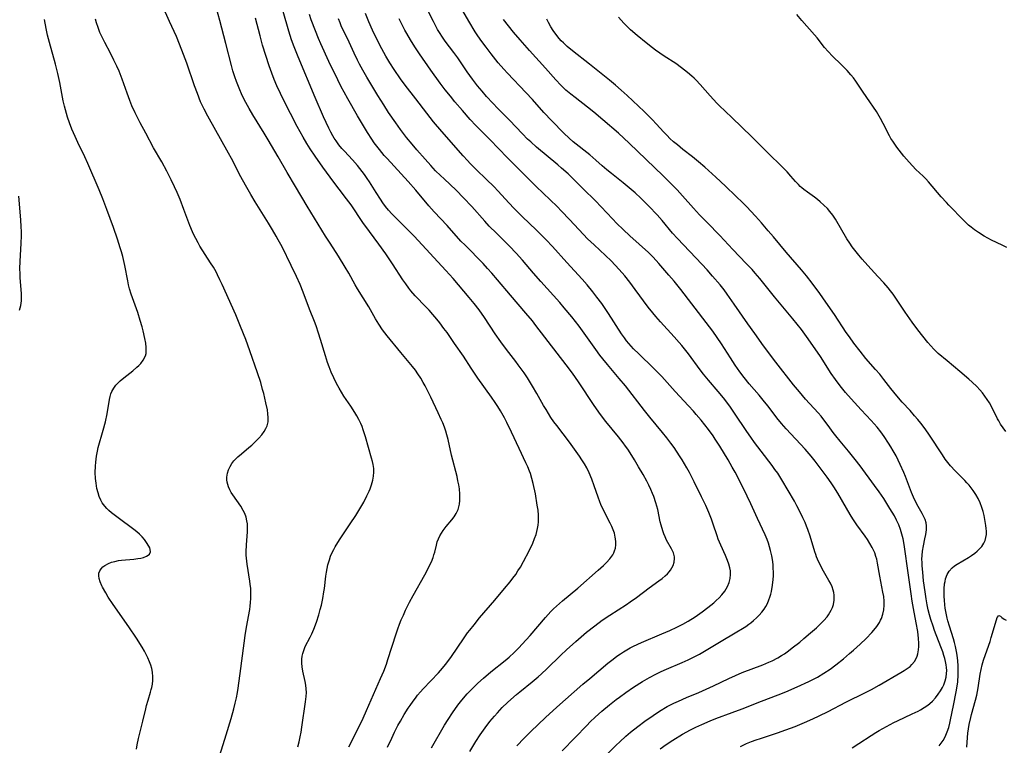
# Model space of a CAD drawing. Units: inches. Extents: x 2027321 to 2032783, y 258176 to 263537.
# Drawn here: x 2028133 to 2028311, y 260452 to 260583 of the extents above; entities that cross this region are included whole.
import ezdxf

# ---------------------------------------------------------------- set-up
doc = ezdxf.new("R2010")
doc.units = ezdxf.units.IN
doc.header["$MEASUREMENT"] = 0
doc.layers.add('c_12_T12S_R17E', color=198, linetype='Continuous')

msp = doc.modelspace()

# ---------------------------------------------------------------- linework, layer by layer
at = {"layer": 'c_12_T12S_R17E'}
for points in [[(2028182.9, 260451.61, 992), (2028183.15, 260452.48, 992), (2028183.37, 260453.42, 992), (2028183.53, 260454.27, 992), (2028183.66, 260455.12, 992), (2028184.33, 260459.74, 992), (2028184.43, 260460.7, 992), (2028184.46, 260461.39, 992), (2028184.45, 260462.08, 992), (2028184.37, 260462.73, 992), (2028184.25, 260463.37, 992), (2028183.82, 260465.24, 992), (2028183.69, 260466.03, 992), (2028183.63, 260466.72, 992), (2028183.63, 260467.4, 992), (2028183.69, 260467.97, 992), (2028183.8, 260468.46, 992), (2028184.04, 260469.19, 992), (2028184.27, 260469.7, 992), (2028185.14, 260471.4, 992), (2028185.43, 260472, 992), (2028185.79, 260472.81, 992), (2028186.29, 260474.09, 992), (2028186.72, 260475.44, 992), (2028186.98, 260476.38, 992), (2028187.17, 260477.18, 992), (2028187.42, 260478.38, 992), (2028187.62, 260479.55, 992), (2028187.72, 260480.19, 992), (2028187.98, 260482.4, 992), (2028188.09, 260483.12, 992), (2028188.21, 260483.78, 992), (2028188.36, 260484.44, 992), (2028188.63, 260485.37, 992), (2028188.85, 260485.98, 992), (2028189.15, 260486.68, 992), (2028189.41, 260487.2, 992), (2028189.69, 260487.71, 992), (2028190.17, 260488.5, 992), (2028190.6, 260489.16, 992), (2028192.4, 260491.84, 992), (2028193.37, 260493.34, 992), (2028194.13, 260494.57, 992), (2028194.82, 260495.76, 992), (2028195.41, 260496.9, 992), (2028195.79, 260497.73, 992), (2028195.96, 260498.16, 992), (2028196.22, 260498.86, 992), (2028196.47, 260499.71, 992), (2028196.61, 260500.43, 992), (2028196.66, 260501.14, 992), (2028196.63, 260501.86, 992), (2028196.51, 260502.57, 992), (2028196.39, 260503.11, 992), (2028196.22, 260503.72, 992), (2028195.13, 260507.53, 992), (2028194.74, 260508.78, 992), (2028194.52, 260509.39, 992), (2028194.29, 260509.94, 992), (2028193.94, 260510.66, 992), (2028193.56, 260511.36, 992), (2028193.24, 260511.91, 992), (2028192.52, 260513.06, 992), (2028191.25, 260514.91, 992), (2028190.79, 260515.61, 992), (2028190.36, 260516.33, 992), (2028190.13, 260516.72, 992), (2028189.7, 260517.56, 992), (2028189.41, 260518.17, 992), (2028188.95, 260519.23, 992), (2028188.6, 260520.15, 992), (2028188.3, 260520.99, 992), (2028187.91, 260522.19, 992), (2028187.03, 260525.11, 992), (2028186.66, 260526.27, 992), (2028186.23, 260527.56, 992), (2028185.92, 260528.39, 992), (2028185.04, 260530.6, 992), (2028183.86, 260533.68, 992), (2028183.32, 260535.01, 992), (2028182.69, 260536.48, 992), (2028181.74, 260538.49, 992), (2028180.07, 260541.81, 992), (2028179.4, 260543.09, 992), (2028179.03, 260543.75, 992), (2028178.36, 260544.92, 992), (2028177.64, 260546.12, 992), (2028175.23, 260549.96, 992), (2028174.44, 260551.28, 992), (2028173.46, 260552.95, 992), (2028172.61, 260554.48, 992), (2028170.95, 260557.77, 992), (2028170.42, 260558.76, 992), (2028166.67, 260565.4, 992), (2028166, 260566.66, 992), (2028165.69, 260567.3, 992), (2028165.36, 260568.02, 992), (2028164.78, 260569.49, 992), (2028164.27, 260570.89, 992), (2028162.89, 260574.97, 992), (2028162.3, 260576.57, 992), (2028161.58, 260578.39, 992), (2028160.98, 260579.79, 992), (2028159.76, 260582.48, 992), (2028156.97, 260588.75, 992)], [(2028192.12, 260451.61, 994), (2028193.76, 260454.78, 994), (2028194.73, 260456.79, 994), (2028195.35, 260458.15, 994), (2028196.6, 260461.04, 994), (2028197.88, 260463.92, 994), (2028198.46, 260465.28, 994), (2028198.93, 260466.53, 994), (2028199.2, 260467.35, 994), (2028200.66, 260471.98, 994), (2028200.96, 260472.87, 994), (2028201.29, 260473.76, 994), (2028201.6, 260474.51, 994), (2028201.98, 260475.38, 994), (2028202.39, 260476.25, 994), (2028203.12, 260477.7, 994), (2028203.74, 260478.88, 994), (2028205.85, 260482.63, 994), (2028206.52, 260483.89, 994), (2028206.79, 260484.45, 994), (2028207.04, 260485.01, 994), (2028207.34, 260485.76, 994), (2028207.5, 260486.25, 994), (2028207.65, 260486.76, 994), (2028207.95, 260487.97, 994), (2028208.12, 260488.57, 994), (2028208.32, 260489.11, 994), (2028208.57, 260489.65, 994), (2028208.86, 260490.17, 994), (2028209.19, 260490.67, 994), (2028209.69, 260491.34, 994), (2028210.71, 260492.55, 994), (2028211.16, 260493.12, 994), (2028211.55, 260493.73, 994), (2028211.86, 260494.46, 994), (2028212, 260494.93, 994), (2028212.11, 260495.41, 994), (2028212.18, 260496.07, 994), (2028212.2, 260496.63, 994), (2028212.19, 260497.19, 994), (2028212.1, 260498.16, 994), (2028211.99, 260498.88, 994), (2028211.85, 260499.61, 994), (2028211.68, 260500.37, 994), (2028210.67, 260504.23, 994), (2028210.09, 260507.04, 994), (2028209.86, 260507.9, 994), (2028209.65, 260508.59, 994), (2028209.42, 260509.27, 994), (2028209.11, 260510.05, 994), (2028208.84, 260510.67, 994), (2028208.28, 260511.9, 994), (2028206.95, 260514.69, 994), (2028206.23, 260516.14, 994), (2028205.92, 260516.74, 994), (2028205.59, 260517.34, 994), (2028205.13, 260518.14, 994), (2028204.61, 260518.94, 994), (2028204.16, 260519.57, 994), (2028203.64, 260520.23, 994), (2028201.5, 260522.77, 994), (2028199.06, 260525.76, 994), (2028198.22, 260526.86, 994), (2028197.55, 260527.87, 994), (2028196.97, 260528.86, 994), (2028195.75, 260531.01, 994), (2028193.7, 260534.27, 994), (2028193.29, 260534.96, 994), (2028192.12, 260537.08, 994), (2028191.49, 260538.15, 994), (2028190.27, 260540.13, 994), (2028188.75, 260542.48, 994), (2028187.94, 260543.78, 994), (2028184.61, 260549.2, 994), (2028182.49, 260552.75, 994), (2028180.99, 260555.23, 994), (2028179.35, 260558.1, 994), (2028177.57, 260561.13, 994), (2028176.84, 260562.35, 994), (2028174.82, 260565.63, 994), (2028174.11, 260566.83, 994), (2028173.54, 260567.89, 994), (2028173.2, 260568.56, 994), (2028172.77, 260569.47, 994), (2028172.46, 260570.18, 994), (2028171.85, 260571.69, 994), (2028171.55, 260572.49, 994), (2028171.19, 260573.63, 994), (2028170.93, 260574.57, 994), (2028169.89, 260578.51, 994), (2028168.85, 260582.68, 994), (2028167.36, 260588.17, 994)], [(2028207.08, 260451.39, 998), (2028209.44, 260455.51, 998), (2028210.07, 260456.55, 998), (2028210.85, 260457.73, 998), (2028211.85, 260459.12, 998), (2028212.55, 260460.02, 998), (2028213.52, 260461.16, 998), (2028214.33, 260462.03, 998), (2028215.45, 260463.11, 998), (2028216.46, 260464.01, 998), (2028217.79, 260465.11, 998), (2028220.39, 260467.18, 998), (2028221.11, 260467.79, 998), (2028221.99, 260468.6, 998), (2028222.85, 260469.48, 998), (2028223.46, 260470.13, 998), (2028224.86, 260471.72, 998), (2028227.65, 260474.96, 998), (2028228.63, 260476.02, 998), (2028229.12, 260476.5, 998), (2028229.65, 260477, 998), (2028230.7, 260477.93, 998), (2028233.47, 260480.26, 998), (2028237.18, 260483.48, 998), (2028238.14, 260484.34, 998), (2028238.68, 260484.85, 998), (2028239.27, 260485.5, 998), (2028239.81, 260486.25, 998), (2028240, 260486.62, 998), (2028240.13, 260486.95, 998), (2028240.28, 260487.48, 998), (2028240.36, 260488.04, 998), (2028240.37, 260488.61, 998), (2028240.33, 260489.11, 998), (2028240.27, 260489.43, 998), (2028240.11, 260490.13, 998), (2028239.9, 260490.75, 998), (2028239.65, 260491.38, 998), (2028239.36, 260491.99, 998), (2028238.02, 260494.53, 998), (2028237.65, 260495.35, 998), (2028237.46, 260495.8, 998), (2028237.15, 260496.63, 998), (2028236.45, 260498.71, 998), (2028236.03, 260499.88, 998), (2028235.56, 260501.02, 998), (2028235.11, 260501.95, 998), (2028234.7, 260502.68, 998), (2028234.25, 260503.39, 998), (2028233.81, 260504.06, 998), (2028231.97, 260506.58, 998), (2028229.69, 260509.6, 998), (2028229.19, 260510.28, 998), (2028228.65, 260511.06, 998), (2028228.2, 260511.75, 998), (2028227.77, 260512.45, 998), (2028227.31, 260513.23, 998), (2028226.09, 260515.39, 998), (2028225.32, 260516.71, 998), (2028224.4, 260518.17, 998), (2028223.79, 260519.09, 998), (2028222.74, 260520.56, 998), (2028222.3, 260521.15, 998), (2028220.59, 260523.31, 998), (2028219.56, 260524.71, 998), (2028218.58, 260526.14, 998), (2028216.61, 260529.1, 998), (2028215.66, 260530.44, 998), (2028214.78, 260531.59, 998), (2028213.88, 260532.68, 998), (2028210.96, 260536.1, 998), (2028209.67, 260537.55, 998), (2028203.91, 260543.74, 998), (2028202.96, 260544.72, 998), (2028199.93, 260547.82, 998), (2028199.33, 260548.47, 998), (2028198.77, 260549.14, 998), (2028198.3, 260549.76, 998), (2028197.83, 260550.44, 998), (2028197.06, 260551.65, 998), (2028195.85, 260553.58, 998), (2028195.47, 260554.17, 998), (2028194.96, 260554.91, 998), (2028194.56, 260555.45, 998), (2028193.7, 260556.5, 998), (2028192.79, 260557.52, 998), (2028191.35, 260559.1, 998), (2028190.9, 260559.6, 998), (2028190.35, 260560.26, 998), (2028189.83, 260560.94, 998), (2028189.5, 260561.44, 998), (2028189.24, 260561.86, 998), (2028188.86, 260562.56, 998), (2028188.5, 260563.27, 998), (2028187.56, 260565.32, 998), (2028186.06, 260568.8, 998), (2028182.98, 260576.15, 998), (2028182.26, 260577.93, 998), (2028181.79, 260579.21, 998), (2028181.29, 260580.78, 998), (2028180.25, 260584.32, 998)], [(2028214.02, 260450.73, 1000), (2028214.7, 260451.93, 1000), (2028215.08, 260452.55, 1000), (2028215.86, 260453.74, 1000), (2028216.78, 260455.04, 1000), (2028217.63, 260456.15, 1000), (2028218.43, 260457.13, 1000), (2028218.98, 260457.75, 1000), (2028219.86, 260458.7, 1000), (2028220.81, 260459.61, 1000), (2028221.41, 260460.16, 1000), (2028222.44, 260461.06, 1000), (2028223.01, 260461.53, 1000), (2028225.27, 260463.34, 1000), (2028226.34, 260464.25, 1000), (2028226.92, 260464.76, 1000), (2028227.9, 260465.68, 1000), (2028230.42, 260468.13, 1000), (2028231.47, 260469.12, 1000), (2028233.13, 260470.62, 1000), (2028235.09, 260472.29, 1000), (2028236.54, 260473.44, 1000), (2028237.9, 260474.44, 1000), (2028239.25, 260475.35, 1000), (2028242.31, 260477.3, 1000), (2028242.98, 260477.75, 1000), (2028244.07, 260478.52, 1000), (2028246.4, 260480.27, 1000), (2028248.13, 260481.53, 1000), (2028248.72, 260481.98, 1000), (2028249.27, 260482.44, 1000), (2028249.68, 260482.84, 1000), (2028249.97, 260483.16, 1000), (2028250.23, 260483.49, 1000), (2028250.49, 260483.89, 1000), (2028250.69, 260484.3, 1000), (2028250.9, 260484.93, 1000), (2028250.97, 260485.57, 1000), (2028250.95, 260485.88, 1000), (2028250.76, 260486.6, 1000), (2028250.43, 260487.32, 1000), (2028249.54, 260488.92, 1000), (2028249.25, 260489.52, 1000), (2028249.03, 260490.04, 1000), (2028248.84, 260490.57, 1000), (2028248.54, 260491.59, 1000), (2028248.39, 260492.21, 1000), (2028247.94, 260494.41, 1000), (2028247.78, 260495.04, 1000), (2028247.6, 260495.66, 1000), (2028247.21, 260496.8, 1000), (2028247, 260497.32, 1000), (2028246.68, 260498.06, 1000), (2028246.32, 260498.81, 1000), (2028245.95, 260499.54, 1000), (2028245.3, 260500.72, 1000), (2028244.48, 260502.16, 1000), (2028243.74, 260503.4, 1000), (2028243.26, 260504.19, 1000), (2028242.51, 260505.33, 1000), (2028242.12, 260505.88, 1000), (2028241.67, 260506.49, 1000), (2028240.83, 260507.57, 1000), (2028238.54, 260510.32, 1000), (2028237.57, 260511.6, 1000), (2028236.45, 260513.2, 1000), (2028233.64, 260517.46, 1000), (2028232.51, 260519.06, 1000), (2028231.41, 260520.54, 1000), (2028229.79, 260522.67, 1000), (2028225.94, 260527.66, 1000), (2028225.28, 260528.47, 1000), (2028224.11, 260529.87, 1000), (2028221.35, 260533.1, 1000), (2028219.01, 260535.89, 1000), (2028217.98, 260537.08, 1000), (2028217.19, 260537.95, 1000), (2028216.37, 260538.82, 1000), (2028213.12, 260542.11, 1000), (2028212.38, 260542.88, 1000), (2028209.9, 260545.66, 1000), (2028207.54, 260548.17, 1000), (2028206.59, 260549.25, 1000), (2028204.23, 260552.08, 1000), (2028202.85, 260553.62, 1000), (2028199.04, 260557.76, 1000), (2028198.54, 260558.33, 1000), (2028197.66, 260559.41, 1000), (2028196.74, 260560.62, 1000), (2028196.27, 260561.29, 1000), (2028195.5, 260562.46, 1000), (2028193.72, 260565.49, 1000), (2028191.93, 260568.57, 1000), (2028191.27, 260569.74, 1000), (2028190.75, 260570.72, 1000), (2028190.12, 260571.98, 1000), (2028188.54, 260575.29, 1000), (2028187.09, 260578.47, 1000), (2028186.68, 260579.42, 1000), (2028186.12, 260580.79, 1000), (2028185.36, 260582.81, 1000), (2028185.02, 260583.77, 1000)], [(2028230.69, 260450.89, 1004), (2028233.04, 260453.28, 1004), (2028235.12, 260455.46, 1004), (2028235.75, 260456.1, 1004), (2028236.63, 260456.95, 1004), (2028237.84, 260458.04, 1004), (2028239.2, 260459.18, 1004), (2028240.45, 260460.17, 1004), (2028241, 260460.59, 1004), (2028242.14, 260461.4, 1004), (2028243.57, 260462.34, 1004), (2028245.2, 260463.37, 1004), (2028246.43, 260464.09, 1004), (2028247.56, 260464.71, 1004), (2028248.54, 260465.2, 1004), (2028249.49, 260465.64, 1004), (2028252.36, 260466.82, 1004), (2028253.41, 260467.29, 1004), (2028254.29, 260467.71, 1004), (2028255.48, 260468.34, 1004), (2028256.65, 260469.03, 1004), (2028259.06, 260470.51, 1004), (2028262.24, 260472.36, 1004), (2028263.26, 260472.98, 1004), (2028263.82, 260473.34, 1004), (2028264.37, 260473.72, 1004), (2028264.72, 260473.98, 1004), (2028265.24, 260474.4, 1004), (2028265.75, 260474.87, 1004), (2028266.24, 260475.36, 1004), (2028266.71, 260475.9, 1004), (2028267.14, 260476.46, 1004), (2028267.45, 260476.94, 1004), (2028267.73, 260477.44, 1004), (2028268.02, 260478.12, 1004), (2028268.19, 260478.62, 1004), (2028268.34, 260479.14, 1004), (2028268.46, 260479.65, 1004), (2028268.66, 260480.79, 1004), (2028268.77, 260481.78, 1004), (2028268.81, 260482.45, 1004), (2028268.82, 260483.12, 1004), (2028268.8, 260483.82, 1004), (2028268.75, 260484.53, 1004), (2028268.64, 260485.4, 1004), (2028268.52, 260486.07, 1004), (2028268.31, 260487.03, 1004), (2028268.13, 260487.7, 1004), (2028267.92, 260488.37, 1004), (2028267.7, 260489, 1004), (2028267.34, 260489.87, 1004), (2028265.97, 260492.78, 1004), (2028264.75, 260495.46, 1004), (2028264.11, 260496.81, 1004), (2028263.12, 260498.83, 1004), (2028261.91, 260501.14, 1004), (2028261.4, 260502.06, 1004), (2028260.64, 260503.37, 1004), (2028259.14, 260505.85, 1004), (2028258.31, 260507.14, 1004), (2028257.92, 260507.72, 1004), (2028257.09, 260508.86, 1004), (2028255.78, 260510.53, 1004), (2028254.88, 260511.6, 1004), (2028254.4, 260512.15, 1004), (2028253.51, 260513.12, 1004), (2028251.07, 260515.74, 1004), (2028248.65, 260518.41, 1004), (2028248.04, 260519.05, 1004), (2028247.17, 260519.93, 1004), (2028244.52, 260522.5, 1004), (2028243.58, 260523.43, 1004), (2028243.13, 260523.91, 1004), (2028242.69, 260524.4, 1004), (2028242.29, 260524.89, 1004), (2028241.9, 260525.39, 1004), (2028241.39, 260526.12, 1004), (2028239.03, 260529.81, 1004), (2028237.81, 260531.59, 1004), (2028236.94, 260532.77, 1004), (2028236.21, 260533.71, 1004), (2028235.2, 260534.96, 1004), (2028234.31, 260536, 1004), (2028231.53, 260539, 1004), (2028228.93, 260541.88, 1004), (2028227.79, 260543.09, 1004), (2028225.98, 260544.9, 1004), (2028223.52, 260547.28, 1004), (2028222.02, 260548.77, 1004), (2028221.06, 260549.77, 1004), (2028219.12, 260551.88, 1004), (2028218.32, 260552.73, 1004), (2028217.01, 260554.01, 1004), (2028215.16, 260555.77, 1004), (2028214.06, 260556.86, 1004), (2028213.55, 260557.4, 1004), (2028212.79, 260558.24, 1004), (2028208.93, 260562.68, 1004), (2028207.45, 260564.42, 1004), (2028206.21, 260565.95, 1004), (2028204.25, 260568.52, 1004), (2028202.29, 260571.03, 1004), (2028201.48, 260572.15, 1004), (2028200.31, 260573.87, 1004), (2028199.56, 260575.05, 1004), (2028198.84, 260576.22, 1004), (2028198.07, 260577.59, 1004), (2028197.66, 260578.38, 1004), (2028196.42, 260580.93, 1004), (2028195.73, 260582.45, 1004), (2028195.12, 260583.92, 1004)], [(2028248.35, 260451.22, 1008), (2028249.46, 260452.02, 1008), (2028250.68, 260452.82, 1008), (2028252.43, 260453.88, 1008), (2028253.86, 260454.67, 1008), (2028254.79, 260455.14, 1008), (2028255.87, 260455.65, 1008), (2028257.39, 260456.3, 1008), (2028258.42, 260456.69, 1008), (2028261.37, 260457.77, 1008), (2028263.16, 260458.44, 1008), (2028266.68, 260459.83, 1008), (2028269.68, 260460.98, 1008), (2028271.08, 260461.54, 1008), (2028273.13, 260462.43, 1008), (2028275.22, 260463.39, 1008), (2028275.8, 260463.67, 1008), (2028276.81, 260464.2, 1008), (2028277.94, 260464.87, 1008), (2028279.05, 260465.61, 1008), (2028280.09, 260466.39, 1008), (2028281.46, 260467.49, 1008), (2028282.57, 260468.42, 1008), (2028283.29, 260469.04, 1008), (2028284.5, 260470.14, 1008), (2028285.57, 260471.17, 1008), (2028286.59, 260472.23, 1008), (2028286.94, 260472.63, 1008), (2028287.48, 260473.31, 1008), (2028287.96, 260474.01, 1008), (2028288.19, 260474.45, 1008), (2028288.33, 260474.76, 1008), (2028288.6, 260475.52, 1008), (2028288.78, 260476.32, 1008), (2028288.85, 260477.15, 1008), (2028288.83, 260477.9, 1008), (2028288.74, 260478.7, 1008), (2028288.6, 260479.52, 1008), (2028288.05, 260482.39, 1008), (2028287.64, 260484.73, 1008), (2028287.48, 260485.47, 1008), (2028287.34, 260485.97, 1008), (2028287.12, 260486.6, 1008), (2028286.85, 260487.21, 1008), (2028286.67, 260487.57, 1008), (2028286.26, 260488.31, 1008), (2028285.8, 260489.03, 1008), (2028285.4, 260489.61, 1008), (2028283.9, 260491.67, 1008), (2028283.16, 260492.77, 1008), (2028282.67, 260493.55, 1008), (2028282, 260494.67, 1008), (2028280.45, 260497.4, 1008), (2028279.75, 260498.54, 1008), (2028279.26, 260499.27, 1008), (2028278.53, 260500.29, 1008), (2028276.36, 260503.13, 1008), (2028275.63, 260504.04, 1008), (2028274.53, 260505.29, 1008), (2028271.13, 260508.98, 1008), (2028270.26, 260509.97, 1008), (2028269.44, 260510.99, 1008), (2028267.86, 260513.07, 1008), (2028267.22, 260513.89, 1008), (2028266.27, 260515.04, 1008), (2028264.47, 260517.14, 1008), (2028263.54, 260518.27, 1008), (2028262.75, 260519.29, 1008), (2028261.89, 260520.5, 1008), (2028261.06, 260521.79, 1008), (2028259.43, 260524.36, 1008), (2028258.68, 260525.48, 1008), (2028257.86, 260526.61, 1008), (2028256.67, 260528.19, 1008), (2028252.1, 260534.12, 1008), (2028250.87, 260535.62, 1008), (2028249.93, 260536.75, 1008), (2028248.12, 260538.85, 1008), (2028247.09, 260539.98, 1008), (2028246.25, 260540.8, 1008), (2028242.91, 260543.8, 1008), (2028241.66, 260544.98, 1008), (2028240.57, 260546.04, 1008), (2028239.77, 260546.86, 1008), (2028237.71, 260549.07, 1008), (2028236.69, 260550.12, 1008), (2028234.47, 260552.28, 1008), (2028231.73, 260554.99, 1008), (2028230.57, 260556.04, 1008), (2028229.87, 260556.63, 1008), (2028226.06, 260559.81, 1008), (2028225, 260560.76, 1008), (2028224.43, 260561.29, 1008), (2028223.49, 260562.25, 1008), (2028221.13, 260564.7, 1008), (2028219.05, 260566.81, 1008), (2028218.12, 260567.77, 1008), (2028217.03, 260568.95, 1008), (2028216.19, 260569.93, 1008), (2028215.4, 260570.9, 1008), (2028214.47, 260572.1, 1008), (2028213.53, 260573.4, 1008), (2028211.8, 260575.95, 1008), (2028211.1, 260576.91, 1008), (2028209.53, 260578.96, 1008), (2028208.92, 260579.84, 1008), (2028208.62, 260580.33, 1008), (2028208.18, 260581.08, 1008), (2028207.4, 260582.52, 1008), (2028206.54, 260584.27, 1008)], [(2028262.85, 260451.65, 1010), (2028263.96, 260452.17, 1010), (2028264.87, 260452.55, 1010), (2028265.68, 260452.84, 1010), (2028266.5, 260453.12, 1010), (2028269.54, 260454.11, 1010), (2028271.06, 260454.64, 1010), (2028272.78, 260455.28, 1010), (2028274.46, 260455.97, 1010), (2028275.96, 260456.65, 1010), (2028277.06, 260457.17, 1010), (2028278.71, 260458, 1010), (2028281.9, 260459.64, 1010), (2028285.45, 260461.38, 1010), (2028286.54, 260461.94, 1010), (2028287.93, 260462.73, 1010), (2028291.84, 260464.99, 1010), (2028292.44, 260465.35, 1010), (2028292.99, 260465.72, 1010), (2028293.51, 260466.12, 1010), (2028293.85, 260466.45, 1010), (2028294.28, 260466.98, 1010), (2028294.62, 260467.56, 1010), (2028294.78, 260467.95, 1010), (2028294.9, 260468.36, 1010), (2028295.03, 260469.13, 1010), (2028295.07, 260469.71, 1010), (2028295.08, 260470.3, 1010), (2028295.03, 260471.13, 1010), (2028294.88, 260472.41, 1010), (2028294.63, 260473.96, 1010), (2028294.13, 260476.57, 1010), (2028293.9, 260477.87, 1010), (2028293.69, 260479.22, 1010), (2028293.23, 260482.56, 1010), (2028292.42, 260488.12, 1010), (2028292.24, 260489.11, 1010), (2028292.03, 260489.99, 1010), (2028291.77, 260490.84, 1010), (2028291.47, 260491.66, 1010), (2028291.08, 260492.51, 1010), (2028290.68, 260493.26, 1010), (2028289.87, 260494.61, 1010), (2028288.74, 260496.4, 1010), (2028287.9, 260497.64, 1010), (2028287.1, 260498.77, 1010), (2028284.47, 260502.31, 1010), (2028283.57, 260503.48, 1010), (2028282.38, 260504.95, 1010), (2028280.86, 260506.75, 1010), (2028280.07, 260507.73, 1010), (2028279.63, 260508.33, 1010), (2028278.74, 260509.58, 1010), (2028277.94, 260510.63, 1010), (2028277.44, 260511.25, 1010), (2028276.89, 260511.9, 1010), (2028274.62, 260514.37, 1010), (2028273.51, 260515.66, 1010), (2028272.48, 260516.93, 1010), (2028269.29, 260521.03, 1010), (2028267.06, 260523.97, 1010), (2028265.44, 260526.19, 1010), (2028264.2, 260527.94, 1010), (2028261.75, 260531.5, 1010), (2028260.49, 260533.27, 1010), (2028259.9, 260534.06, 1010), (2028259.19, 260534.96, 1010), (2028257.81, 260536.57, 1010), (2028256.85, 260537.66, 1010), (2028255.9, 260538.68, 1010), (2028251.49, 260543.33, 1010), (2028250.61, 260544.33, 1010), (2028248.71, 260546.59, 1010), (2028247.82, 260547.59, 1010), (2028246.33, 260549.16, 1010), (2028244.87, 260550.62, 1010), (2028243.86, 260551.57, 1010), (2028243.16, 260552.2, 1010), (2028242.43, 260552.81, 1010), (2028241.68, 260553.41, 1010), (2028239.57, 260555.05, 1010), (2028238.73, 260555.73, 1010), (2028237.88, 260556.46, 1010), (2028236.73, 260557.49, 1010), (2028235.65, 260558.42, 1010), (2028232.67, 260560.79, 1010), (2028231.93, 260561.43, 1010), (2028230.95, 260562.36, 1010), (2028228.81, 260564.57, 1010), (2028227.36, 260566.11, 1010), (2028225.31, 260568.4, 1010), (2028224.12, 260569.69, 1010), (2028220.81, 260573.18, 1010), (2028220.15, 260573.9, 1010), (2028219.12, 260575.07, 1010), (2028217.82, 260576.69, 1010), (2028216.92, 260577.88, 1010), (2028216.16, 260578.91, 1010), (2028215.45, 260579.92, 1010), (2028214.98, 260580.63, 1010), (2028213.79, 260582.55, 1010), (2028212.71, 260584.45, 1010)], [(2028310.99, 260541.69, 1018), (2028310.14, 260542.13, 1018), (2028308.23, 260543.05, 1018), (2028307.56, 260543.39, 1018), (2028306.87, 260543.77, 1018), (2028305.84, 260544.42, 1018), (2028305.13, 260544.93, 1018), (2028304.56, 260545.37, 1018), (2028304.09, 260545.77, 1018), (2028303.64, 260546.18, 1018), (2028303.19, 260546.61, 1018), (2028300.53, 260549.33, 1018), (2028300.06, 260549.83, 1018), (2028299.13, 260550.87, 1018), (2028296.83, 260553.57, 1018), (2028296.35, 260554.09, 1018), (2028295.86, 260554.59, 1018), (2028294.57, 260555.82, 1018), (2028293.94, 260556.46, 1018), (2028293.33, 260557.12, 1018), (2028292.39, 260558.2, 1018), (2028291.51, 260559.3, 1018), (2028291.11, 260559.83, 1018), (2028290.39, 260560.88, 1018), (2028290.06, 260561.4, 1018), (2028289.81, 260561.84, 1018), (2028288.67, 260564.07, 1018), (2028288.18, 260564.98, 1018), (2028287.44, 260566.24, 1018), (2028286.92, 260567.06, 1018), (2028286.26, 260568.03, 1018), (2028285.05, 260569.75, 1018), (2028283.7, 260571.71, 1018), (2028283.27, 260572.31, 1018), (2028282.82, 260572.89, 1018), (2028282.15, 260573.66, 1018), (2028281.61, 260574.22, 1018), (2028281.05, 260574.76, 1018), (2028279.49, 260576.24, 1018), (2028278.69, 260577.1, 1018), (2028278.08, 260577.83, 1018), (2028276.71, 260579.53, 1018), (2028276.25, 260580.08, 1018), (2028273.94, 260582.69, 1018), (2028273.03, 260583.78, 1018)], [(2028153.78, 260451.17, 988), (2028153.92, 260451.98, 988), (2028154.15, 260453.09, 988), (2028154.95, 260456.23, 988), (2028155.46, 260458.46, 988), (2028155.61, 260459.06, 988), (2028155.88, 260460.01, 988), (2028156.33, 260461.47, 988), (2028156.46, 260461.94, 988), (2028156.56, 260462.33, 988), (2028156.67, 260462.92, 988), (2028156.74, 260463.57, 988), (2028156.75, 260464.22, 988), (2028156.68, 260465.09, 988), (2028156.54, 260465.73, 988), (2028156.37, 260466.34, 988), (2028156.15, 260466.93, 988), (2028155.83, 260467.68, 988), (2028155.59, 260468.16, 988), (2028155.21, 260468.88, 988), (2028154.8, 260469.6, 988), (2028153.78, 260471.22, 988), (2028152.41, 260473.25, 988), (2028149.57, 260477.29, 988), (2028148.69, 260478.61, 988), (2028148.22, 260479.38, 988), (2028147.66, 260480.39, 988), (2028147.52, 260480.68, 988), (2028147.23, 260481.35, 988), (2028147.03, 260482, 988), (2028146.97, 260482.48, 988), (2028147, 260482.94, 988), (2028147.14, 260483.36, 988), (2028147.39, 260483.74, 988), (2028147.69, 260484.06, 988), (2028148.05, 260484.34, 988), (2028148.72, 260484.7, 988), (2028149.26, 260484.9, 988), (2028149.84, 260485.06, 988), (2028150.54, 260485.2, 988), (2028151.06, 260485.27, 988), (2028153.31, 260485.49, 988), (2028154.01, 260485.58, 988), (2028154.57, 260485.67, 988), (2028155.07, 260485.79, 988), (2028155.61, 260485.99, 988), (2028155.91, 260486.16, 988), (2028156.16, 260486.38, 988), (2028156.32, 260486.78, 988), (2028156.28, 260487.23, 988), (2028156.18, 260487.52, 988), (2028156.02, 260487.82, 988), (2028155.61, 260488.47, 988), (2028155.23, 260488.99, 988), (2028154.8, 260489.48, 988), (2028154.33, 260489.96, 988), (2028153.83, 260490.41, 988), (2028153.3, 260490.84, 988), (2028150.45, 260492.94, 988), (2028149.28, 260493.85, 988), (2028148.81, 260494.26, 988), (2028148.41, 260494.64, 988), (2028148.04, 260495.05, 988), (2028147.83, 260495.32, 988), (2028147.61, 260495.63, 988), (2028147.33, 260496.13, 988), (2028147.06, 260496.75, 988), (2028146.84, 260497.41, 988), (2028146.63, 260498.23, 988), (2028146.48, 260499.16, 988), (2028146.39, 260500.05, 988), (2028146.34, 260501.12, 988), (2028146.36, 260502.27, 988), (2028146.41, 260502.97, 988), (2028146.54, 260504.06, 988), (2028146.72, 260504.98, 988), (2028146.88, 260505.62, 988), (2028147.78, 260508.74, 988), (2028148.17, 260510.24, 988), (2028148.49, 260511.7, 988), (2028148.91, 260514.27, 988), (2028149.03, 260514.85, 988), (2028149.16, 260515.3, 988), (2028149.33, 260515.73, 988), (2028149.66, 260516.32, 988), (2028150.08, 260516.87, 988), (2028150.45, 260517.27, 988), (2028150.85, 260517.65, 988), (2028151.52, 260518.22, 988), (2028153.13, 260519.47, 988), (2028153.87, 260520.1, 988), (2028154.23, 260520.43, 988), (2028154.55, 260520.78, 988), (2028155.01, 260521.4, 988), (2028155.38, 260522.17, 988), (2028155.5, 260522.61, 988), (2028155.54, 260522.91, 988), (2028155.54, 260523.66, 988), (2028155.45, 260524.44, 988), (2028155.3, 260525.27, 988), (2028154.99, 260526.65, 988), (2028154.81, 260527.38, 988), (2028154.47, 260528.57, 988), (2028154.01, 260529.97, 988), (2028153.05, 260532.64, 988), (2028152.83, 260533.28, 988), (2028152.53, 260534.25, 988), (2028152.35, 260534.96, 988), (2028152.19, 260535.67, 988), (2028151.65, 260538.47, 988), (2028151.3, 260540.09, 988), (2028151.07, 260540.94, 988), (2028150.85, 260541.66, 988), (2028150.36, 260543.19, 988), (2028149.6, 260545.33, 988), (2028148.42, 260548.56, 988), (2028147.68, 260550.48, 988), (2028147.01, 260552.14, 988), (2028144.99, 260556.88, 988), (2028144.46, 260558.05, 988), (2028143.17, 260560.69, 988), (2028142.7, 260561.74, 988), (2028142.12, 260563.1, 988), (2028141.69, 260564.21, 988), (2028141.34, 260565.21, 988), (2028140.94, 260566.54, 988), (2028140.77, 260567.21, 988), (2028140.55, 260568.2, 988), (2028139.92, 260571.49, 988), (2028139.58, 260573.1, 988), (2028139.16, 260574.78, 988), (2028138.05, 260578.7, 988), (2028137.72, 260580.03, 988), (2028137.47, 260581.22, 988), (2028137.17, 260582.87, 988)], [(2028168.86, 260450.1, 990), (2028170, 260453.78, 990), (2028170.86, 260456.69, 990), (2028171.36, 260458.47, 990), (2028171.61, 260459.49, 990), (2028171.82, 260460.45, 990), (2028172.01, 260461.41, 990), (2028172.14, 260462.19, 990), (2028172.6, 260465.74, 990), (2028173.42, 260471.68, 990), (2028173.65, 260473.2, 990), (2028174.24, 260476.39, 990), (2028174.33, 260476.97, 990), (2028174.4, 260477.62, 990), (2028174.45, 260478.34, 990), (2028174.46, 260479.06, 990), (2028174.41, 260480.15, 990), (2028174.32, 260480.98, 990), (2028174.25, 260481.5, 990), (2028173.77, 260484.57, 990), (2028173.65, 260485.66, 990), (2028173.61, 260486.21, 990), (2028173.6, 260486.8, 990), (2028173.64, 260488.04, 990), (2028173.83, 260490.43, 990), (2028173.85, 260491.11, 990), (2028173.82, 260491.84, 990), (2028173.74, 260492.39, 990), (2028173.57, 260493.07, 990), (2028173.34, 260493.68, 990), (2028173.05, 260494.28, 990), (2028172.61, 260495.03, 990), (2028171.18, 260497.06, 990), (2028170.9, 260497.51, 990), (2028170.63, 260498, 990), (2028170.41, 260498.51, 990), (2028170.27, 260498.93, 990), (2028170.17, 260499.35, 990), (2028170.11, 260499.8, 990), (2028170.1, 260500.25, 990), (2028170.19, 260500.98, 990), (2028170.38, 260501.61, 990), (2028170.68, 260502.22, 990), (2028171, 260502.72, 990), (2028171.37, 260503.19, 990), (2028171.78, 260503.64, 990), (2028172.08, 260503.93, 990), (2028172.73, 260504.49, 990), (2028174.09, 260505.6, 990), (2028174.59, 260506.04, 990), (2028175.48, 260506.9, 990), (2028175.87, 260507.3, 990), (2028176.41, 260507.93, 990), (2028176.82, 260508.5, 990), (2028177.12, 260509.02, 990), (2028177.36, 260509.56, 990), (2028177.54, 260510.28, 990), (2028177.59, 260511.05, 990), (2028177.53, 260511.72, 990), (2028177.42, 260512.41, 990), (2028177.16, 260513.66, 990), (2028176.76, 260515.36, 990), (2028176.57, 260516.11, 990), (2028176.22, 260517.34, 990), (2028175.66, 260519.1, 990), (2028174.27, 260523.08, 990), (2028173.52, 260525.11, 990), (2028172.58, 260527.47, 990), (2028171.71, 260529.54, 990), (2028169.26, 260535.02, 990), (2028168.86, 260535.91, 990), (2028168.43, 260536.78, 990), (2028168.15, 260537.31, 990), (2028167.67, 260538.14, 990), (2028167.17, 260538.96, 990), (2028165.23, 260541.98, 990), (2028164.91, 260542.54, 990), (2028164.48, 260543.32, 990), (2028164.19, 260543.91, 990), (2028163.91, 260544.52, 990), (2028163.44, 260545.67, 990), (2028162.35, 260548.59, 990), (2028161.66, 260550.36, 990), (2028161.11, 260551.66, 990), (2028160.66, 260552.66, 990), (2028160.06, 260553.95, 990), (2028159.29, 260555.47, 990), (2028158.37, 260557.16, 990), (2028156.88, 260559.73, 990), (2028155.45, 260562.33, 990), (2028154.45, 260564.19, 990), (2028153.52, 260566.02, 990), (2028152.96, 260567.26, 990), (2028152.56, 260568.23, 990), (2028152.07, 260569.58, 990), (2028151.2, 260572.11, 990), (2028150.85, 260573.03, 990), (2028150.63, 260573.57, 990), (2028150.24, 260574.44, 990), (2028149.71, 260575.54, 990), (2028149.06, 260576.81, 990), (2028148.06, 260578.73, 990), (2028147.59, 260579.67, 990), (2028147.19, 260580.53, 990), (2028146.84, 260581.42, 990), (2028146.54, 260582.27, 990), (2028146.35, 260582.9, 990)], [(2028199.14, 260451.54, 996), (2028199.88, 260453.17, 996), (2028200.39, 260454.23, 996), (2028201.01, 260455.44, 996), (2028201.45, 260456.24, 996), (2028202.15, 260457.45, 996), (2028202.85, 260458.57, 996), (2028203.19, 260459.07, 996), (2028203.74, 260459.86, 996), (2028204.15, 260460.4, 996), (2028204.56, 260460.92, 996), (2028205.07, 260461.51, 996), (2028205.56, 260462.06, 996), (2028208.36, 260464.97, 996), (2028208.72, 260465.38, 996), (2028209.38, 260466.16, 996), (2028209.83, 260466.73, 996), (2028210.66, 260467.88, 996), (2028212.82, 260471.07, 996), (2028213.59, 260472.15, 996), (2028213.99, 260472.68, 996), (2028214.75, 260473.64, 996), (2028215.75, 260474.86, 996), (2028218.53, 260478.08, 996), (2028220.28, 260480.16, 996), (2028221.25, 260481.36, 996), (2028221.77, 260482.04, 996), (2028222.27, 260482.73, 996), (2028222.69, 260483.34, 996), (2028223.12, 260484.05, 996), (2028223.68, 260485.04, 996), (2028224.7, 260487, 996), (2028225.35, 260488.35, 996), (2028225.7, 260489.21, 996), (2028225.95, 260489.91, 996), (2028226.11, 260490.46, 996), (2028226.24, 260491.01, 996), (2028226.35, 260491.6, 996), (2028226.41, 260492.19, 996), (2028226.42, 260492.78, 996), (2028226.4, 260493.38, 996), (2028226.31, 260494.31, 996), (2028226.18, 260495.21, 996), (2028225.83, 260497.27, 996), (2028225.44, 260499.13, 996), (2028225.21, 260500.05, 996), (2028224.95, 260500.9, 996), (2028224.77, 260501.37, 996), (2028224.47, 260502.11, 996), (2028224.13, 260502.84, 996), (2028222.89, 260505.44, 996), (2028221.51, 260508.4, 996), (2028220.67, 260510.13, 996), (2028220.23, 260510.97, 996), (2028219.55, 260512.21, 996), (2028219.07, 260513, 996), (2028218.58, 260513.75, 996), (2028217.93, 260514.68, 996), (2028215.45, 260518.14, 996), (2028214.24, 260519.93, 996), (2028212.83, 260522.1, 996), (2028211.25, 260524.39, 996), (2028209.87, 260526.35, 996), (2028209.32, 260527.1, 996), (2028208.56, 260528.1, 996), (2028208.02, 260528.78, 996), (2028207.29, 260529.64, 996), (2028206.63, 260530.39, 996), (2028206.04, 260531.02, 996), (2028204.14, 260533, 996), (2028203.35, 260533.92, 996), (2028202.97, 260534.39, 996), (2028202.42, 260535.14, 996), (2028201.9, 260535.91, 996), (2028200.02, 260538.79, 996), (2028198.81, 260540.58, 996), (2028197.57, 260542.33, 996), (2028195.87, 260544.61, 996), (2028194.69, 260546.24, 996), (2028192.56, 260549.39, 996), (2028191.74, 260550.5, 996), (2028190.4, 260552.23, 996), (2028189.44, 260553.5, 996), (2028187.45, 260556.2, 996), (2028186.05, 260558.18, 996), (2028185.14, 260559.55, 996), (2028184.56, 260560.48, 996), (2028183.89, 260561.62, 996), (2028182.82, 260563.57, 996), (2028180.39, 260568.26, 996), (2028179.78, 260569.48, 996), (2028179.14, 260570.87, 996), (2028178.67, 260572.02, 996), (2028178.23, 260573.19, 996), (2028177.77, 260574.51, 996), (2028176.57, 260578.25, 996), (2028176.1, 260579.92, 996), (2028175.29, 260583.1, 996)], [(2028222.47, 260451.77, 1002), (2028223.79, 260453.18, 1002), (2028224.98, 260454.38, 1002), (2028227.66, 260456.91, 1002), (2028229.68, 260458.75, 1002), (2028234.43, 260462.89, 1002), (2028235.64, 260463.93, 1002), (2028238.91, 260466.67, 1002), (2028239.85, 260467.43, 1002), (2028240.57, 260467.97, 1002), (2028241.18, 260468.39, 1002), (2028241.76, 260468.77, 1002), (2028242.36, 260469.13, 1002), (2028242.94, 260469.46, 1002), (2028243.54, 260469.76, 1002), (2028245.01, 260470.45, 1002), (2028248.66, 260471.97, 1002), (2028250.11, 260472.6, 1002), (2028251.4, 260473.2, 1002), (2028252.44, 260473.73, 1002), (2028253.43, 260474.28, 1002), (2028254.68, 260475.05, 1002), (2028255.98, 260475.94, 1002), (2028257, 260476.72, 1002), (2028258.07, 260477.61, 1002), (2028258.48, 260477.98, 1002), (2028259.02, 260478.5, 1002), (2028259.52, 260479.05, 1002), (2028260.04, 260479.71, 1002), (2028260.54, 260480.53, 1002), (2028260.85, 260481.27, 1002), (2028261.02, 260481.96, 1002), (2028261.09, 260482.67, 1002), (2028261.08, 260483.05, 1002), (2028261.05, 260483.37, 1002), (2028260.96, 260483.89, 1002), (2028260.77, 260484.57, 1002), (2028260.53, 260485.25, 1002), (2028260.18, 260486.11, 1002), (2028259.34, 260487.97, 1002), (2028258.86, 260489.07, 1002), (2028258.64, 260489.66, 1002), (2028257.95, 260491.8, 1002), (2028257.63, 260492.7, 1002), (2028257.15, 260493.9, 1002), (2028256.61, 260495.14, 1002), (2028255.86, 260496.73, 1002), (2028254.52, 260499.43, 1002), (2028253.65, 260501.12, 1002), (2028253.19, 260501.95, 1002), (2028252.35, 260503.38, 1002), (2028251.88, 260504.12, 1002), (2028250.87, 260505.62, 1002), (2028250.32, 260506.38, 1002), (2028249.59, 260507.35, 1002), (2028248.82, 260508.33, 1002), (2028246.51, 260511.11, 1002), (2028245.56, 260512.29, 1002), (2028242.1, 260516.73, 1002), (2028240.98, 260518.1, 1002), (2028238.85, 260520.58, 1002), (2028238, 260521.61, 1002), (2028237.46, 260522.31, 1002), (2028236.72, 260523.31, 1002), (2028234.66, 260526.27, 1002), (2028233.74, 260527.52, 1002), (2028232.42, 260529.19, 1002), (2028231.05, 260530.81, 1002), (2028230.22, 260531.76, 1002), (2028226.81, 260535.55, 1002), (2028225.49, 260537.08, 1002), (2028223.48, 260539.44, 1002), (2028222.34, 260540.72, 1002), (2028221.18, 260541.93, 1002), (2028220.02, 260543.09, 1002), (2028218.8, 260544.28, 1002), (2028217.51, 260545.58, 1002), (2028216.71, 260546.46, 1002), (2028214.36, 260549.11, 1002), (2028212.86, 260550.7, 1002), (2028211.5, 260552.04, 1002), (2028209.33, 260554.08, 1002), (2028208.69, 260554.69, 1002), (2028207.81, 260555.57, 1002), (2028206.94, 260556.5, 1002), (2028205.93, 260557.64, 1002), (2028204.42, 260559.36, 1002), (2028203.59, 260560.35, 1002), (2028202.58, 260561.59, 1002), (2028201.46, 260563.04, 1002), (2028200.6, 260564.2, 1002), (2028199.32, 260566.07, 1002), (2028198.43, 260567.44, 1002), (2028197.39, 260569.14, 1002), (2028195.4, 260572.47, 1002), (2028194.69, 260573.7, 1002), (2028194.08, 260574.8, 1002), (2028193.71, 260575.5, 1002), (2028193.07, 260576.81, 1002), (2028192.17, 260578.76, 1002), (2028191.16, 260580.86, 1002), (2028190.84, 260581.56, 1002), (2028190.55, 260582.27, 1002), (2028190.29, 260582.97, 1002)], [(2028238.75, 260450.21, 1006), (2028240.4, 260451.88, 1006), (2028241.07, 260452.51, 1006), (2028242.18, 260453.53, 1006), (2028243.04, 260454.26, 1006), (2028244.31, 260455.26, 1006), (2028245.59, 260456.21, 1006), (2028247.09, 260457.27, 1006), (2028248.23, 260458.01, 1006), (2028249.66, 260458.85, 1006), (2028250.85, 260459.47, 1006), (2028251.66, 260459.86, 1006), (2028253.11, 260460.5, 1006), (2028255.35, 260461.42, 1006), (2028256.69, 260462, 1006), (2028258.02, 260462.62, 1006), (2028260.76, 260463.95, 1006), (2028261.95, 260464.5, 1006), (2028263.2, 260465, 1006), (2028266.9, 260466.4, 1006), (2028268, 260466.86, 1006), (2028268.59, 260467.13, 1006), (2028269.63, 260467.67, 1006), (2028270.29, 260468.06, 1006), (2028270.82, 260468.4, 1006), (2028271.53, 260468.91, 1006), (2028272.24, 260469.45, 1006), (2028273.58, 260470.51, 1006), (2028274.32, 260471.12, 1006), (2028275.53, 260472.15, 1006), (2028276.62, 260473.1, 1006), (2028277.53, 260473.95, 1006), (2028277.95, 260474.37, 1006), (2028278.52, 260475.04, 1006), (2028278.8, 260475.42, 1006), (2028279.04, 260475.82, 1006), (2028279.28, 260476.28, 1006), (2028279.48, 260476.75, 1006), (2028279.66, 260477.3, 1006), (2028279.79, 260478.04, 1006), (2028279.81, 260478.52, 1006), (2028279.8, 260479, 1006), (2028279.74, 260479.44, 1006), (2028279.64, 260479.87, 1006), (2028279.45, 260480.45, 1006), (2028279.15, 260481.11, 1006), (2028278.86, 260481.64, 1006), (2028277.89, 260483.3, 1006), (2028277.53, 260483.94, 1006), (2028277.25, 260484.48, 1006), (2028276.99, 260485.03, 1006), (2028276.61, 260485.91, 1006), (2028276.48, 260486.28, 1006), (2028276.31, 260486.79, 1006), (2028275.44, 260489.64, 1006), (2028275.02, 260490.81, 1006), (2028274.78, 260491.45, 1006), (2028274.53, 260492.09, 1006), (2028274.16, 260492.93, 1006), (2028273.74, 260493.82, 1006), (2028273.08, 260495.09, 1006), (2028272.61, 260495.95, 1006), (2028270.35, 260499.8, 1006), (2028269.61, 260500.98, 1006), (2028269.11, 260501.68, 1006), (2028268.6, 260502.38, 1006), (2028266.59, 260504.96, 1006), (2028265.4, 260506.55, 1006), (2028264.75, 260507.46, 1006), (2028264.03, 260508.51, 1006), (2028261.81, 260511.84, 1006), (2028261.08, 260512.88, 1006), (2028260.39, 260513.8, 1006), (2028259.79, 260514.56, 1006), (2028258.84, 260515.73, 1006), (2028257.07, 260517.8, 1006), (2028256.22, 260518.83, 1006), (2028255.6, 260519.63, 1006), (2028253.49, 260522.5, 1006), (2028252.3, 260524, 1006), (2028251.81, 260524.58, 1006), (2028250.91, 260525.61, 1006), (2028248.42, 260528.29, 1006), (2028247.56, 260529.29, 1006), (2028247.04, 260529.93, 1006), (2028246.23, 260530.97, 1006), (2028243.88, 260534.15, 1006), (2028242.89, 260535.44, 1006), (2028242, 260536.58, 1006), (2028240.99, 260537.76, 1006), (2028240.26, 260538.54, 1006), (2028239.53, 260539.28, 1006), (2028236.43, 260542.17, 1006), (2028235.25, 260543.31, 1006), (2028234.51, 260544.07, 1006), (2028232.01, 260546.76, 1006), (2028230.54, 260548.3, 1006), (2028229.75, 260549.09, 1006), (2028225.98, 260552.73, 1006), (2028220.48, 260558.2, 1006), (2028219.44, 260559.26, 1006), (2028217.38, 260561.42, 1006), (2028215.08, 260563.76, 1006), (2028214.08, 260564.84, 1006), (2028212.67, 260566.43, 1006), (2028211.28, 260568.03, 1006), (2028210.47, 260569.01, 1006), (2028209.54, 260570.19, 1006), (2028208.64, 260571.4, 1006), (2028206.94, 260573.75, 1006), (2028204.9, 260576.66, 1006), (2028204.06, 260577.91, 1006), (2028203.27, 260579.18, 1006), (2028202.59, 260580.33, 1006), (2028202.25, 260580.95, 1006), (2028201.57, 260582.26, 1006), (2028201.24, 260582.97, 1006)], [(2028283.05, 260451.43, 1012), (2028284.26, 260452.18, 1012), (2028286.51, 260453.65, 1012), (2028287.34, 260454.18, 1012), (2028287.94, 260454.54, 1012), (2028289.28, 260455.29, 1012), (2028290.58, 260455.98, 1012), (2028291.23, 260456.31, 1012), (2028293.91, 260457.55, 1012), (2028294.94, 260458.06, 1012), (2028295.4, 260458.3, 1012), (2028296.07, 260458.69, 1012), (2028296.71, 260459.11, 1012), (2028297.07, 260459.4, 1012), (2028297.56, 260459.85, 1012), (2028298.1, 260460.45, 1012), (2028298.6, 260461.08, 1012), (2028299, 260461.68, 1012), (2028299.36, 260462.29, 1012), (2028299.59, 260462.76, 1012), (2028299.87, 260463.5, 1012), (2028300.03, 260464.17, 1012), (2028300.11, 260464.85, 1012), (2028300.12, 260465.4, 1012), (2028300.09, 260465.91, 1012), (2028300.02, 260466.42, 1012), (2028299.91, 260466.97, 1012), (2028299.77, 260467.52, 1012), (2028299.61, 260468.07, 1012), (2028299.4, 260468.74, 1012), (2028299.06, 260469.67, 1012), (2028297.94, 260472.6, 1012), (2028297.65, 260473.4, 1012), (2028297.27, 260474.57, 1012), (2028297.01, 260475.45, 1012), (2028296.79, 260476.34, 1012), (2028296.6, 260477.2, 1012), (2028296.39, 260478.33, 1012), (2028296.21, 260479.58, 1012), (2028295.96, 260481.58, 1012), (2028295.81, 260483.12, 1012), (2028295.7, 260484.29, 1012), (2028295.67, 260484.89, 1012), (2028295.65, 260485.48, 1012), (2028295.67, 260486.12, 1012), (2028295.75, 260486.94, 1012), (2028295.92, 260487.9, 1012), (2028296.2, 260489.14, 1012), (2028296.35, 260489.93, 1012), (2028296.46, 260490.74, 1012), (2028296.49, 260491.51, 1012), (2028296.41, 260492.05, 1012), (2028296.22, 260492.63, 1012), (2028296.06, 260492.99, 1012), (2028295.68, 260493.69, 1012), (2028294.94, 260494.95, 1012), (2028294.47, 260495.86, 1012), (2028294.12, 260496.67, 1012), (2028293.78, 260497.5, 1012), (2028292.67, 260500.39, 1012), (2028292.39, 260501.09, 1012), (2028291.74, 260502.53, 1012), (2028290.97, 260504.1, 1012), (2028290.46, 260505.03, 1012), (2028290.03, 260505.76, 1012), (2028289.63, 260506.42, 1012), (2028288.84, 260507.62, 1012), (2028288.25, 260508.43, 1012), (2028287.55, 260509.3, 1012), (2028286.5, 260510.47, 1012), (2028284.68, 260512.42, 1012), (2028282.85, 260514.43, 1012), (2028281.85, 260515.57, 1012), (2028280.87, 260516.76, 1012), (2028280.03, 260517.88, 1012), (2028279.27, 260518.97, 1012), (2028277.3, 260522.06, 1012), (2028276.37, 260523.44, 1012), (2028274.8, 260525.66, 1012), (2028273.88, 260526.9, 1012), (2028272.32, 260528.85, 1012), (2028269.05, 260532.79, 1012), (2028266.36, 260536.11, 1012), (2028265.54, 260537.07, 1012), (2028264.97, 260537.73, 1012), (2028263.93, 260538.84, 1012), (2028261.5, 260541.36, 1012), (2028259.13, 260543.89, 1012), (2028256.83, 260546.24, 1012), (2028255.49, 260547.64, 1012), (2028254.37, 260548.84, 1012), (2028252.39, 260551.06, 1012), (2028251.42, 260552.12, 1012), (2028250.42, 260553.17, 1012), (2028248.92, 260554.67, 1012), (2028245.83, 260557.59, 1012), (2028242.79, 260560.54, 1012), (2028240.82, 260562.33, 1012), (2028238.02, 260564.77, 1012), (2028236.39, 260566.13, 1012), (2028235.27, 260567.02, 1012), (2028232.99, 260568.76, 1012), (2028232.21, 260569.38, 1012), (2028231.35, 260570.11, 1012), (2028230.42, 260571, 1012), (2028229.51, 260571.98, 1012), (2028227.64, 260574.1, 1012), (2028224.76, 260577.25, 1012), (2028223.06, 260579.18, 1012), (2028221.87, 260580.58, 1012), (2028220.96, 260581.7, 1012), (2028220.07, 260582.84, 1012)], [(2028298.76, 260451.78, 1014), (2028299.12, 260452.25, 1014), (2028299.46, 260452.74, 1014), (2028299.84, 260453.4, 1014), (2028300.22, 260454.29, 1014), (2028300.48, 260455.06, 1014), (2028300.69, 260455.85, 1014), (2028300.83, 260456.48, 1014), (2028301.34, 260459.04, 1014), (2028301.84, 260461.52, 1014), (2028301.95, 260462.17, 1014), (2028302.11, 260463.35, 1014), (2028302.2, 260464.59, 1014), (2028302.22, 260465.68, 1014), (2028302.21, 260466.22, 1014), (2028302.15, 260467.14, 1014), (2028302.04, 260468.12, 1014), (2028301.92, 260468.81, 1014), (2028301.73, 260469.72, 1014), (2028301.56, 260470.42, 1014), (2028301.36, 260471.1, 1014), (2028300.62, 260473.36, 1014), (2028300.33, 260474.33, 1014), (2028300.21, 260474.82, 1014), (2028300.01, 260475.73, 1014), (2028299.86, 260476.64, 1014), (2028299.78, 260477.25, 1014), (2028299.71, 260478.04, 1014), (2028299.67, 260478.7, 1014), (2028299.66, 260479.35, 1014), (2028299.68, 260480.1, 1014), (2028299.75, 260480.99, 1014), (2028299.83, 260481.45, 1014), (2028299.93, 260481.9, 1014), (2028300.21, 260482.67, 1014), (2028300.58, 260483.28, 1014), (2028301.12, 260483.89, 1014), (2028301.56, 260484.24, 1014), (2028302.04, 260484.57, 1014), (2028304.05, 260485.75, 1014), (2028304.63, 260486.13, 1014), (2028305.18, 260486.53, 1014), (2028305.64, 260486.92, 1014), (2028305.99, 260487.26, 1014), (2028306.44, 260487.78, 1014), (2028306.81, 260488.33, 1014), (2028307.05, 260488.85, 1014), (2028307.22, 260489.38, 1014), (2028307.29, 260489.94, 1014), (2028307.3, 260490.52, 1014), (2028307.27, 260491.02, 1014), (2028307.21, 260491.52, 1014), (2028307.09, 260492.26, 1014), (2028306.87, 260493.36, 1014), (2028306.69, 260494.09, 1014), (2028306.47, 260494.82, 1014), (2028306.16, 260495.63, 1014), (2028305.81, 260496.39, 1014), (2028305.4, 260497.12, 1014), (2028304.89, 260497.89, 1014), (2028304.54, 260498.35, 1014), (2028304.17, 260498.8, 1014), (2028303.79, 260499.23, 1014), (2028303.39, 260499.66, 1014), (2028301.63, 260501.43, 1014), (2028300.82, 260502.33, 1014), (2028300.34, 260502.92, 1014), (2028299.87, 260503.54, 1014), (2028299.36, 260504.27, 1014), (2028297, 260507.83, 1014), (2028296.21, 260508.97, 1014), (2028295.45, 260509.99, 1014), (2028294.91, 260510.68, 1014), (2028294.33, 260511.35, 1014), (2028293.52, 260512.27, 1014), (2028292.09, 260513.83, 1014), (2028291.13, 260514.92, 1014), (2028290.06, 260516.24, 1014), (2028288.79, 260517.89, 1014), (2028288.04, 260518.83, 1014), (2028287.29, 260519.7, 1014), (2028285.53, 260521.7, 1014), (2028284.48, 260522.98, 1014), (2028283.33, 260524.48, 1014), (2028282.54, 260525.58, 1014), (2028281.98, 260526.38, 1014), (2028279.83, 260529.62, 1014), (2028278.31, 260531.87, 1014), (2028277.21, 260533.43, 1014), (2028275.83, 260535.26, 1014), (2028274.78, 260536.59, 1014), (2028273.89, 260537.66, 1014), (2028271.12, 260540.85, 1014), (2028268.82, 260543.65, 1014), (2028267.89, 260544.75, 1014), (2028266.65, 260546.17, 1014), (2028265.6, 260547.35, 1014), (2028263.96, 260549.09, 1014), (2028263.31, 260549.75, 1014), (2028262.05, 260550.98, 1014), (2028260.18, 260552.76, 1014), (2028258.43, 260554.39, 1014), (2028256.46, 260556.2, 1014), (2028255.31, 260557.18, 1014), (2028254.2, 260558.08, 1014), (2028252.47, 260559.43, 1014), (2028251.47, 260560.23, 1014), (2028250.79, 260560.81, 1014), (2028250.13, 260561.41, 1014), (2028249.64, 260561.9, 1014), (2028249.03, 260562.54, 1014), (2028247.65, 260564.06, 1014), (2028246.99, 260564.76, 1014), (2028246.27, 260565.49, 1014), (2028245.49, 260566.24, 1014), (2028242.39, 260569.15, 1014), (2028241.34, 260570.11, 1014), (2028240.33, 260570.99, 1014), (2028239.2, 260571.93, 1014), (2028235.61, 260574.79, 1014), (2028232.51, 260577.22, 1014), (2028231.58, 260577.98, 1014), (2028230.88, 260578.63, 1014), (2028230.49, 260579.03, 1014), (2028230.12, 260579.45, 1014), (2028229.5, 260580.23, 1014), (2028229.05, 260580.87, 1014), (2028228.63, 260581.52, 1014), (2028228.18, 260582.31, 1014), (2028227.88, 260582.9, 1014)], [(2028310.82, 260508.5, 1016), (2028310.32, 260509.15, 1016), (2028309.85, 260509.84, 1016), (2028309.52, 260510.41, 1016), (2028309.32, 260510.77, 1016), (2028308.2, 260513.01, 1016), (2028307.83, 260513.66, 1016), (2028307.43, 260514.3, 1016), (2028307.02, 260514.89, 1016), (2028306.58, 260515.47, 1016), (2028306.1, 260516.05, 1016), (2028305.58, 260516.61, 1016), (2028304.72, 260517.43, 1016), (2028304.1, 260517.97, 1016), (2028302.48, 260519.31, 1016), (2028300.21, 260521.29, 1016), (2028298.6, 260522.6, 1016), (2028298.17, 260522.99, 1016), (2028297.8, 260523.35, 1016), (2028297.26, 260523.94, 1016), (2028296.74, 260524.56, 1016), (2028295.84, 260525.69, 1016), (2028294.93, 260526.85, 1016), (2028293.9, 260528.23, 1016), (2028292.61, 260530.06, 1016), (2028290.96, 260532.59, 1016), (2028290.45, 260533.32, 1016), (2028289.99, 260533.91, 1016), (2028289.56, 260534.42, 1016), (2028288.76, 260535.32, 1016), (2028287.7, 260536.49, 1016), (2028285.87, 260538.45, 1016), (2028284.85, 260539.59, 1016), (2028284.23, 260540.32, 1016), (2028283.52, 260541.24, 1016), (2028283.07, 260541.85, 1016), (2028282.64, 260542.47, 1016), (2028282.11, 260543.29, 1016), (2028280.02, 260546.8, 1016), (2028279.53, 260547.53, 1016), (2028279.02, 260548.23, 1016), (2028278.58, 260548.74, 1016), (2028277.95, 260549.38, 1016), (2028277.28, 260549.98, 1016), (2028276.77, 260550.4, 1016), (2028276.25, 260550.79, 1016), (2028274.97, 260551.69, 1016), (2028274.33, 260552.16, 1016), (2028273.97, 260552.46, 1016), (2028273.65, 260552.74, 1016), (2028273.33, 260553.06, 1016), (2028272.82, 260553.62, 1016), (2028271.97, 260554.6, 1016), (2028271.28, 260555.38, 1016), (2028270.28, 260556.4, 1016), (2028267.91, 260558.66, 1016), (2028264.92, 260561.66, 1016), (2028261.33, 260565.17, 1016), (2028259.02, 260567.36, 1016), (2028258.62, 260567.76, 1016), (2028257.99, 260568.42, 1016), (2028257.38, 260569.1, 1016), (2028255.6, 260571.14, 1016), (2028254.88, 260571.9, 1016), (2028254.51, 260572.26, 1016), (2028254.1, 260572.63, 1016), (2028253.3, 260573.32, 1016), (2028252.24, 260574.15, 1016), (2028251.19, 260574.9, 1016), (2028249.12, 260576.25, 1016), (2028247.54, 260577.34, 1016), (2028246.98, 260577.76, 1016), (2028245.85, 260578.63, 1016), (2028244.19, 260579.98, 1016), (2028243.04, 260581, 1016), (2028242.21, 260581.81, 1016), (2028241.8, 260582.23, 1016), (2028240.85, 260583.3, 1016)], [(2028132.68, 260530.38, 986), (2028132.8, 260530.82, 986), (2028132.9, 260531.26, 986), (2028132.99, 260532.12, 986), (2028133.01, 260532.72, 986), (2028133.01, 260533.33, 986), (2028132.97, 260534.16, 986), (2028132.79, 260536.27, 986), (2028132.75, 260536.94, 986), (2028132.74, 260537.93, 986), (2028132.78, 260539.17, 986), (2028132.97, 260542.47, 986), (2028133, 260543.8, 986), (2028132.99, 260544.62, 986), (2028132.97, 260545.43, 986), (2028132.91, 260546.72, 986), (2028132.53, 260551.01, 986)], [(2028303.75, 260451.53, 1016), (2028303.89, 260453.29, 1016), (2028303.97, 260454.07, 1016), (2028304.07, 260454.86, 1016), (2028304.2, 260455.64, 1016), (2028304.47, 260456.92, 1016), (2028304.6, 260457.46, 1016), (2028305.33, 260460.03, 1016), (2028305.55, 260460.93, 1016), (2028305.82, 260462.27, 1016), (2028306.19, 260464.69, 1016), (2028306.36, 260465.58, 1016), (2028306.55, 260466.41, 1016), (2028306.78, 260467.22, 1016), (2028307.14, 260468.29, 1016), (2028307.95, 260470.62, 1016), (2028308.18, 260471.32, 1016), (2028309.1, 260474.49, 1016), (2028309.25, 260474.96, 1016), (2028309.51, 260475.29, 1016), (2028309.82, 260475.19, 1016), (2028310.1, 260474.94, 1016), (2028310.48, 260474.64, 1016), (2028310.87, 260474.43, 1016)]]:
    msp.add_polyline3d(points, dxfattribs=at)

doc.saveas('drawing.dxf')
